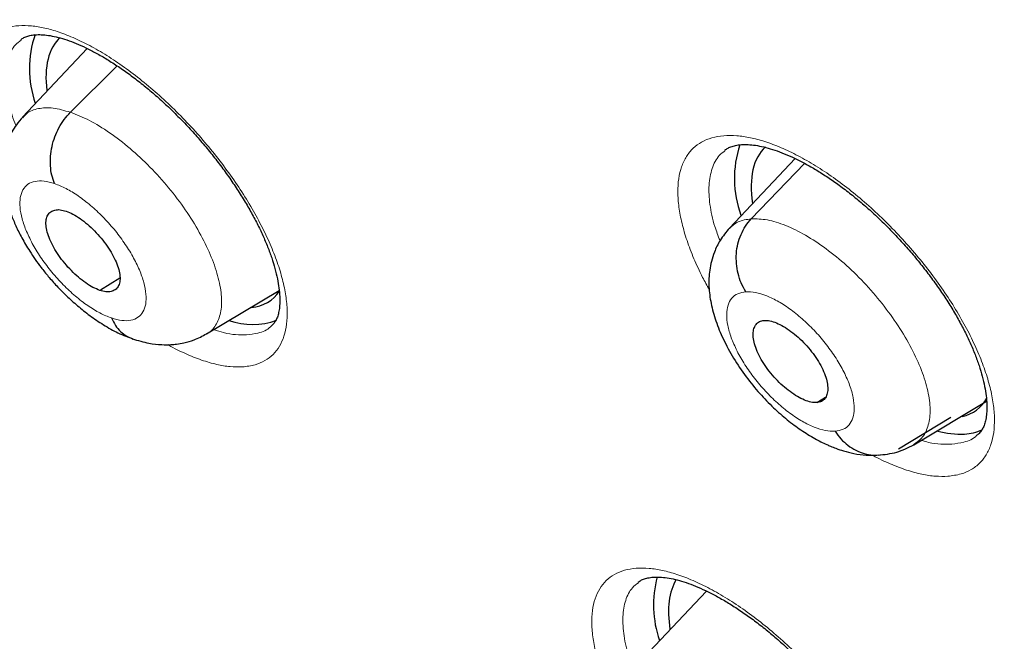
# Model space of a CAD drawing. Units: millimetres. Extents: x 8 to 1465, y 12 to 1156.
# Drawn here: x 1214 to 1222, y 646 to 651 of the extents above; entities that cross this region are included whole.
import ezdxf

# ---------------------------------------------------------------- set-up
doc = ezdxf.new("R2010")
doc.units = ezdxf.units.MM

msp = doc.modelspace()

# ---------------------------------------------------------------- linework, layer by layer
at = {"color": 7, "linetype": 'Continuous', "lineweight": 30}
for p, q in [((1214.1716, 651.174), (1213.5919, 650.5605)), ((1214.0214, 650.6042), (1214.4378, 651.0196)), ((1220.5013, 650.1904), (1219.9129, 649.5675)), ((1220.1092, 649.6517), (1220.5859, 650.1474)), ((1214.2893, 649.016), (1214.4634, 649.1252)), ((1215.2388, 648.6238), (1215.8882, 649.0122)), ((1220.6939, 648.0091), (1220.7727, 648.0567)), ((1221.5613, 647.632), (1222.2125, 648.0214)), ((1221.4249, 647.5946), (1221.8941, 647.8778)), ((1221.2173, 647.5403), (1221.2655, 647.5408)), ((1221.2579, 647.5416), (1221.2654, 647.5418)), ((1219.7079, 646.3246), (1219.0846, 645.6649))]:
    msp.add_line(p, q, dxfattribs=at)
for centre, radius, start, end in [((1214.6021, 650.9937), 0.9473, 161.19041, 199.0386), ((1220.8964, 650.0118), 0.9387, 161.26345, 200.4423), ((1215.6488, 649.3364), 0.6294, 250.51423, 290.02197), ((1221.9762, 648.4861), 0.7592, 254.68003, 272.94679), ((1221.9913, 648.1655), 0.4382, 273.13896, 294.46824), ((1220.2162, 646.1999), 0.9813, 165.12721, 198.78977)]:
    msp.add_arc(centre, radius, start, end, dxfattribs=at)
for centre, major_axis, ratio, start_param, end_param in [((1214.8836, 650.1077), (-0.9385, 1.1778), 0.455783, 0.029649, 0.638971), ((1221.1907, 649.1271), (-0.9412, 1.1783), 0.454529, 0.02598, 0.665427), ((1214.8836, 650.1077), (-0.9385, 1.1778), 0.455783, 2.863048, 3.286977), ((1221.1907, 649.1271), (-0.9412, 1.1783), 0.454529, 2.925897, 3.327289), ((1220.4585, 645.3212), (-0.9463, 1.1888), 0.45452, 0.159151, 0.673362)]:
    msp.add_ellipse(centre, major_axis=major_axis, ratio=ratio, start_param=start_param, end_param=end_param, dxfattribs=at)
for points, knots in [([(1241.6175, 646.2376), (1241.6564, 646.2677), (1241.7325, 646.3267), (1241.8349, 646.4083), (1241.9207, 646.4778), (1241.99, 646.5348), (1242.0442, 646.58), (1242.0894, 646.618), (1242.136, 646.6575), (1242.1952, 646.7083), (1242.2673, 646.771), (1242.3456, 646.8403), (1242.4196, 646.907), (1242.4846, 646.9664), (1242.5458, 647.023), (1242.617, 647.0899), (1242.7001, 647.1694), (1242.7886, 647.2558), (1242.8676, 647.3346), (1242.9391, 647.4072), (1243.0097, 647.4801), (1243.0855, 647.5597), (1243.1617, 647.6413), (1243.2302, 647.7161), (1243.2873, 647.7794), (1243.3391, 647.8376), (1243.3947, 647.9011), (1243.4601, 647.9767), (1243.5398, 648.0708), (1243.627, 648.1761), (1243.7149, 648.285), (1243.8025, 648.3962), (1243.8948, 648.5163), (1243.9945, 648.6497), (1244.0918, 648.7841), (1244.1806, 648.9104), (1244.2607, 649.0273), (1244.3368, 649.1412), (1244.4162, 649.2629), (1244.4947, 649.3867), (1244.5722, 649.5122), (1244.6436, 649.6308), (1244.7101, 649.7443), (1244.7685, 649.8463), (1244.8197, 649.9375), (1244.8684, 650.0259), (1244.9189, 650.1194), (1244.975, 650.2252), (1245.0364, 650.3442), (1245.1011, 650.4728), (1245.1745, 650.6231), (1245.253, 650.7893), (1245.3347, 650.9693), (1245.4102, 651.1422), (1245.4777, 651.3027), (1245.5356, 651.4449), (1245.5862, 651.5729), (1245.6342, 651.6978), (1245.6844, 651.8321), (1245.7346, 651.9706), (1245.7846, 652.1133), (1245.8344, 652.2599), (1245.8869, 652.4201), (1245.9414, 652.593), (1245.9907, 652.7566), (1246.0325, 652.9007), (1246.0651, 653.0162), (1246.0923, 653.1155), (1246.116, 653.204), (1246.1428, 653.306), (1246.1753, 653.4336), (1246.2143, 653.5929), (1246.2552, 653.7676), (1246.2966, 653.9534), (1246.3374, 654.1466), (1246.3754, 654.3372), (1246.4105, 654.5234), (1246.4416, 654.6978), (1246.4693, 654.8619), (1246.4929, 655.0087), (1246.5125, 655.137), (1246.5289, 655.2485), (1246.5458, 655.368), (1246.5652, 655.5114), (1246.5881, 655.6927), (1246.6127, 655.9029), (1246.6405, 656.1652), (1246.669, 656.4725), (1246.6955, 656.8167), (1246.717, 657.1656), (1246.7309, 657.4624), (1246.7396, 657.7051), (1246.7449, 657.8925), (1246.7487, 658.0793), (1246.7511, 658.2581), (1246.7522, 658.4208), (1246.7523, 658.5609), (1246.7518, 658.6775), (1246.7511, 658.7704), (1246.7503, 658.8435), (1246.7494, 658.9116), (1246.7481, 658.99), (1246.7461, 659.0981), (1246.7428, 659.2396), (1246.7376, 659.4168), (1246.7304, 659.6155), (1246.7182, 659.8994), (1246.6989, 660.2556), (1246.6699, 660.6802), (1246.6363, 661.093), (1246.5976, 661.5029), (1246.5527, 661.925), (1246.499, 662.3751), (1246.434, 662.865), (1246.356, 663.396), (1246.2631, 663.9697), (1246.1755, 664.4639), (1246.1014, 664.8554), (1246.0493, 665.1211), (1246.0011, 665.3596), (1245.9573, 665.5701), (1245.918, 665.7551), (1245.8837, 665.9134), (1245.855, 666.0434), (1245.8326, 666.144), (1245.8129, 666.2314), (1245.7919, 666.3237), (1245.7646, 666.4426), (1245.7303, 666.5901), (1245.6885, 666.7667), (1245.6405, 666.9661), (1245.5854, 667.1903), (1245.5227, 667.4397), (1245.452, 667.7148), (1245.3737, 668.0117), (1245.2895, 668.3228), (1245.2013, 668.6404), (1245.1104, 668.9596), (1244.9428, 669.5343), (1244.6863, 670.3706), (1244.3216, 671.4766), (1243.9271, 672.5962), (1243.5031, 673.7287), (1243.0501, 674.8724), (1242.607, 675.9341), (1242.1863, 676.8993), (1241.8, 677.7549), (1241.4147, 678.5812), (1241.032, 679.3776), (1240.6535, 680.1436), (1240.2859, 680.8683), (1239.9307, 681.5524), (1239.5889, 682.1965), (1239.2557, 682.8118), (1238.9297, 683.4026), (1238.6012, 683.9871), (1238.259, 684.5855), (1237.894, 685.2122), (1237.4983, 685.8792), (1237.0701, 686.5869), (1236.6074, 687.336), (1236.1155, 688.1158), (1235.5934, 688.9255), (1235.0402, 689.7647), (1234.4847, 690.5883), (1233.9298, 691.3934), (1233.3785, 692.1771), (1232.8025, 692.9793), (1232.2059, 693.7929), (1231.5312, 694.6938), (1230.7809, 695.6716), (1229.9534, 696.7215), (1229.0936, 697.7834), (1228.2012, 698.8557), (1227.2761, 699.9362), (1226.3393, 700.9997), (1225.3917, 702.0454), (1224.4689, 703.0352), (1223.5729, 703.9705), (1222.7053, 704.8531), (1221.8318, 705.7192), (1221.1169, 706.4098), (1220.5725, 706.9258), (1220.2093, 707.2663), (1219.8705, 707.5805), (1219.5565, 707.8688), (1219.2676, 708.1317), (1219.0039, 708.3697), (1218.7545, 708.593), (1218.5227, 708.7991), (1218.3115, 708.9854), (1218.1353, 709.14), (1217.9941, 709.2633), (1217.8881, 709.3555), (1217.8169, 709.4173), (1217.7577, 709.4685), (1217.6883, 709.5285), (1217.5895, 709.6137), (1217.4652, 709.7205), (1217.3198, 709.8449), (1217.154, 709.986), (1216.9681, 710.1435), (1216.7611, 710.3177), (1216.5285, 710.5121), (1216.2695, 710.7268), (1215.9833, 710.9621), (1215.6793, 711.2097), (1215.3685, 711.4602), (1215.0621, 711.7047), (1214.7656, 711.9391), (1214.4047, 712.2215), (1213.9873, 712.544), (1213.5213, 712.8982), (1213.1212, 713.1977), (1212.7825, 713.448), (1212.5038, 713.6519), (1212.2523, 713.8342), (1212.0447, 713.9834), (1211.8768, 714.1032), (1211.7367, 714.2027), (1211.5978, 714.3008), (1211.4493, 714.4052), (1211.2826, 714.5218), (1211.0913, 714.6546), (1210.8708, 714.8066), (1210.6212, 714.9771), (1210.3473, 715.1622), (1210.0614, 715.3534), (1209.7006, 715.5918), (1209.2789, 715.8662), (1208.8028, 716.1699), (1208.3878, 716.4294), (1208.0321, 716.6481), (1207.7355, 716.828), (1207.4637, 716.9908), (1207.2578, 717.1126), (1207.1104, 717.1991), (1207.0139, 717.2555), (1206.9154, 717.3128), (1206.8489, 717.3513), (1206.813, 717.372)], [0, 0, 0, 0, 0.002052, 0.004014, 0.005893, 0.007516, 0.008532, 0.009341, 0.010265, 0.011423, 0.013108, 0.014936, 0.016573, 0.018011, 0.01928, 0.020687, 0.022912, 0.025129, 0.027009, 0.028616, 0.030343, 0.032261, 0.034338, 0.036195, 0.037573, 0.038789, 0.040257, 0.042018, 0.044071, 0.046798, 0.049274, 0.051499, 0.05432, 0.057339, 0.060405, 0.063207, 0.065614, 0.068007, 0.070542, 0.073398, 0.075867, 0.078458, 0.080815, 0.082894, 0.084729, 0.086388, 0.088264, 0.090389, 0.092766, 0.095385, 0.09803, 0.101622, 0.105085, 0.108417, 0.111498, 0.114171, 0.116404, 0.118642, 0.121114, 0.123822, 0.126242, 0.128885, 0.131754, 0.134847, 0.13809, 0.140388, 0.142394, 0.144109, 0.14554, 0.14697, 0.149371, 0.152099, 0.15511, 0.158234, 0.161454, 0.164768, 0.167685, 0.17062, 0.173292, 0.175655, 0.177711, 0.179458, 0.180995, 0.183425, 0.186291, 0.189594, 0.193333, 0.198564, 0.203836, 0.209111, 0.21439, 0.217156, 0.219923, 0.222691, 0.225389, 0.227763, 0.229793, 0.231477, 0.232816, 0.23381, 0.234636, 0.235756, 0.237192, 0.239291, 0.241831, 0.244771, 0.247748, 0.253855, 0.259749, 0.26543, 0.270901, 0.276535, 0.282582, 0.289044, 0.296108, 0.303609, 0.311545, 0.315302, 0.318706, 0.321746, 0.32442, 0.32673, 0.32878, 0.33042, 0.33165, 0.332581, 0.333723, 0.335131, 0.337061, 0.339269, 0.341756, 0.344521, 0.347629, 0.351027, 0.354715, 0.358589, 0.362471, 0.366357, 0.370246, 0.383394, 0.396583, 0.409813, 0.423086, 0.436404, 0.449736, 0.459915, 0.469731, 0.479185, 0.488278, 0.49701, 0.505381, 0.513037, 0.520366, 0.527367, 0.534041, 0.540541, 0.547341, 0.554472, 0.561936, 0.570111, 0.57865, 0.587552, 0.596816, 0.606443, 0.616432, 0.625262, 0.634356, 0.643714, 0.65332, 0.662971, 0.675588, 0.688185, 0.700759, 0.714208, 0.727633, 0.741034, 0.754412, 0.767769, 0.779651, 0.791517, 0.803367, 0.815201, 0.820392, 0.825248, 0.829764, 0.833941, 0.837777, 0.841273, 0.844429, 0.847681, 0.850469, 0.852793, 0.854654, 0.856051, 0.856983, 0.857467, 0.858384, 0.859722, 0.86136, 0.863281, 0.865443, 0.867878, 0.870587, 0.873569, 0.877, 0.880735, 0.884773, 0.888891, 0.892878, 0.896734, 0.90046, 0.90695, 0.912999, 0.918607, 0.922524, 0.92618, 0.929452, 0.932306, 0.934254, 0.93598, 0.93775, 0.93965, 0.941751, 0.944229, 0.947085, 0.95032, 0.953933, 0.957736, 0.961442, 0.967971, 0.97416, 0.980006, 0.984167, 0.988058, 0.991605, 0.994806, 0.996131, 0.997387, 0.998591, 1, 1, 1, 1]), ([(1198.5489, 709.9966), (1198.6382, 709.9449), (1198.8971, 709.7948), (1199.3269, 709.5401), (1199.8386, 709.2298), (1200.3516, 708.9113), (1200.8659, 708.5848), (1201.3813, 708.2502), (1201.8976, 707.9077), (1202.4147, 707.5574), (1202.9325, 707.1994), (1203.4509, 706.8337), (1203.9697, 706.4604), (1204.4887, 706.0797), (1205.008, 705.6916), (1205.5272, 705.2963), (1206.0462, 704.8938), (1206.5651, 704.4842), (1207.0835, 704.0676), (1207.6014, 703.6442), (1208.1186, 703.214), (1208.635, 702.7773), (1209.1505, 702.3339), (1209.6649, 701.8842), (1210.1781, 701.4281), (1210.69, 700.9659), (1211.2004, 700.4976), (1211.7093, 700.0234), (1212.2163, 699.5433), (1212.7216, 699.0575), (1213.2248, 698.5662), (1213.7259, 698.0694), (1214.2247, 697.5672), (1214.7212, 697.0599), (1215.2152, 696.5475), (1215.7065, 696.0302), (1216.1951, 695.508), (1216.6808, 694.9812), (1217.1634, 694.4498), (1217.643, 693.9141), (1218.1192, 693.3741), (1218.5921, 692.8299), (1219.0615, 692.2818), (1219.5273, 691.7298), (1219.9893, 691.1741), (1220.4474, 690.6149), (1220.9016, 690.0522), (1221.3517, 689.4863), (1221.7975, 688.9172), (1222.2391, 688.3451), (1222.6762, 687.7702), (1223.1087, 687.1927), (1223.5366, 686.6125), (1223.9597, 686.03), (1224.3779, 685.4453), (1224.7912, 684.8584), (1225.1993, 684.2696), (1225.6023, 683.679), (1226, 683.0868), (1226.3922, 682.4931), (1226.779, 681.8981), (1227.1601, 681.3019), (1227.5356, 680.7046), (1227.9052, 680.1065), (1228.269, 679.5077), (1228.6268, 678.9082), (1228.9785, 678.3084), (1229.3241, 677.7084), (1229.6634, 677.1082), (1229.9963, 676.5081), (1230.3229, 675.9082), (1230.6429, 675.3086), (1230.9564, 674.7096), (1231.2632, 674.1113), (1231.5633, 673.5137), (1231.8565, 672.9172), (1232.1429, 672.3218), (1232.4223, 671.7277), (1232.6947, 671.135), (1232.9599, 670.544), (1233.218, 669.9547), (1233.4689, 669.3673), (1233.7125, 668.7819), (1233.9487, 668.1988), (1234.1775, 667.6181), (1234.3989, 667.0398), (1234.6127, 666.4642), (1234.8189, 665.8915), (1235.0176, 665.3217), (1235.2085, 664.755), (1235.3917, 664.1916), (1235.5672, 663.6316), (1235.7349, 663.0751), (1235.8947, 662.5224), (1236.0466, 661.9735), (1236.1907, 661.4286), (1236.3267, 660.8878), (1236.4548, 660.3513), (1236.5749, 659.8192), (1236.687, 659.2916), (1236.791, 658.7688), (1236.887, 658.2507), (1236.9749, 657.7377), (1237.0546, 657.2297), (1237.1262, 656.727), (1237.1898, 656.2296), (1237.2451, 655.7377), (1237.2924, 655.2514), (1237.3314, 654.7708), (1237.3624, 654.2961), (1237.3852, 653.8274), (1237.3998, 653.3648), (1237.4063, 652.9084), (1237.4047, 652.4583), (1237.395, 652.0146), (1237.3771, 651.5775), (1237.3512, 651.1471), (1237.3172, 650.7234), (1237.2751, 650.3066), (1237.225, 649.8967), (1237.1669, 649.4938), (1237.1008, 649.0981), (1237.0267, 648.7096), (1236.9447, 648.3284), (1236.8547, 647.9545), (1236.7568, 647.5882), (1236.6511, 647.2293), (1236.5374, 646.8781), (1236.416, 646.5345), (1236.2867, 646.1987), (1236.1496, 645.8707), (1236.0047, 645.5506), (1235.8521, 645.2383), (1235.6917, 644.9341), (1235.5236, 644.638), (1235.3478, 644.3499), (1235.1643, 644.0701), (1234.9731, 643.7986), (1234.7743, 643.5354), (1234.5679, 643.2806), (1234.3538, 643.0343), (1234.1323, 642.7965), (1233.903, 642.5676), (1233.6818, 642.3603), (1233.5335, 642.2334), (1233.4669, 642.1765)], [0, 0, 0, 0, 0.0036913, 0.0107004, 0.0177102, 0.0247207, 0.0317319, 0.0387439, 0.0457565, 0.0527698, 0.0597838, 0.0667984, 0.0738136, 0.0808294, 0.0878457, 0.0948627, 0.1018801, 0.1088981, 0.1159165, 0.1229355, 0.1299548, 0.1369746, 0.1439949, 0.1510155, 0.1580365, 0.1650578, 0.1720795, 0.1791015, 0.1861238, 0.1931464, 0.2001693, 0.2071924, 0.2142158, 0.2212394, 0.2282632, 0.2352871, 0.2423113, 0.2493356, 0.2563601, 0.2633846, 0.2704093, 0.2774341, 0.284459, 0.2914839, 0.2985089, 0.3055339, 0.312559, 0.319584, 0.3266091, 0.3336341, 0.3406591, 0.347684, 0.3547089, 0.3617337, 0.3687584, 0.3757829, 0.3828074, 0.3898317, 0.3968558, 0.4038798, 0.4109036, 0.4179271, 0.4249505, 0.4319736, 0.4389965, 0.4460191, 0.4530414, 0.4600634, 0.4670851, 0.4741064, 0.4811274, 0.488148, 0.4951682, 0.502188, 0.5092073, 0.5162263, 0.5232447, 0.5302626, 0.5372801, 0.544297, 0.5513133, 0.5583291, 0.5653443, 0.5723589, 0.5793728, 0.5863861, 0.5933987, 0.6004106, 0.6074218, 0.6144322, 0.6214419, 0.6284509, 0.635459, 0.6424664, 0.6494729, 0.6564786, 0.6634835, 0.6704876, 0.6774908, 0.6844933, 0.6914948, 0.6984956, 0.7054956, 0.7124949, 0.7194934, 0.7264912, 0.7334884, 0.740485, 0.7474812, 0.754477, 0.7614725, 0.7684679, 0.7754632, 0.7824586, 0.7894544, 0.7964506, 0.8034476, 0.8104456, 0.817445, 0.824446, 0.8314489, 0.8384544, 0.8454626, 0.8524742, 0.8594896, 0.8665094, 0.8735342, 0.8805645, 0.8876009, 0.8946441, 0.9016946, 0.9087531, 0.9158201, 0.922896, 0.9299813, 0.9370763, 0.9441811, 0.9512958, 0.9584201, 0.9655537, 0.972696, 0.9798463, 0.9870035, 0.9941665, 1, 1, 1, 1]), ([(1213.5782, 651.2527), (1213.5867, 651.2592), (1213.6031, 651.2716), (1213.6372, 651.285), (1213.679, 651.2948), (1213.7298, 651.2992), (1213.79, 651.2969), (1213.8567, 651.2872), (1213.9297, 651.2699), (1214.0085, 651.2447), (1214.0927, 651.2115), (1214.1822, 651.1701), (1214.2765, 651.1202), (1214.3745, 651.0621), (1214.4752, 650.9961), (1214.5777, 650.9227), (1214.6808, 650.8424), (1214.7834, 650.756), (1214.8845, 650.6644), (1214.9835, 650.5681), (1215.0801, 650.4675), (1215.1744, 650.3625), (1215.2658, 650.2538), (1215.3534, 650.1421), (1215.4363, 650.0288), (1215.5136, 649.9149), (1215.5846, 649.8018), (1215.6485, 649.6906), (1215.7048, 649.5824), (1215.7537, 649.4775), (1215.7953, 649.3756), (1215.83, 649.2769), (1215.8572, 649.1826), (1215.877, 649.0942), (1215.8893, 649.0129), (1215.8944, 648.94), (1215.893, 648.8767), (1215.8862, 648.8234), (1215.8752, 648.781), (1215.8606, 648.7463), (1215.8419, 648.718), (1215.828, 648.7011), (1215.8171, 648.694), (1215.816, 648.6933)], [0, 0, 0, 0, 0.027912, 0.054001, 0.078248, 0.104041, 0.128686, 0.152797, 0.17666, 0.200215, 0.223983, 0.248145, 0.272663, 0.297472, 0.322497, 0.347657, 0.372875, 0.398064, 0.423163, 0.447996, 0.472894, 0.498057, 0.523429, 0.548937, 0.574494, 0.599975, 0.625284, 0.650334, 0.675048, 0.699362, 0.723888, 0.748621, 0.773452, 0.798224, 0.822787, 0.847022, 0.870856, 0.894307, 0.917547, 0.940993, 0.967124, 0.996704, 1, 1, 1, 1]), ([(1213.8788, 649.9671), (1213.8699, 649.9917), (1213.8522, 650.0407), (1213.8413, 650.124), (1213.8419, 650.2105), (1213.855, 650.2984), (1213.8803, 650.3848), (1213.9175, 650.4663), (1213.9642, 650.5418), (1214.0023, 650.5833), (1214.0214, 650.6042)], [0, 0, 0, 0, 0.126292, 0.251728, 0.376567, 0.500877, 0.624926, 0.749284, 0.874246, 1, 1, 1, 1]), ([(1213.595, 650.5617), (1213.5752, 650.5391), (1213.5388, 650.4973), (1213.4993, 650.4326), (1213.4724, 650.3773), (1213.4482, 650.3149), (1213.4268, 650.2364), (1213.4133, 650.1311), (1213.4147, 650.0116), (1213.4321, 649.8914), (1213.4591, 649.7843), (1213.4917, 649.6869), (1213.5332, 649.5863), (1213.5877, 649.4764), (1213.6614, 649.3516), (1213.7419, 649.2371), (1213.8245, 649.1344), (1213.9001, 649.0491), (1213.9874, 648.9607), (1214.0865, 648.8713), (1214.1973, 648.7832), (1214.319, 648.7007), (1214.4507, 648.6266), (1214.538, 648.594), (1214.5832, 648.5771)], [0, 0, 0, 0, 0.0355891, 0.0656455, 0.0902779, 0.1096612, 0.1485423, 0.1961434, 0.2481197, 0.2997609, 0.3431458, 0.383666, 0.4270758, 0.4734183, 0.5258921, 0.591074, 0.6287563, 0.6699555, 0.714817, 0.7635198, 0.8162199, 0.8730552, 0.9341997, 1, 1, 1, 1]), ([(1219.8728, 650.265), (1219.8816, 650.2716), (1219.8994, 650.2849), (1219.935, 650.2997), (1219.9791, 650.311), (1220.032, 650.3167), (1220.0942, 650.3157), (1220.1628, 650.3072), (1220.2375, 650.2911), (1220.3179, 650.2671), (1220.4036, 650.2351), (1220.4946, 650.1948), (1220.5903, 650.1462), (1220.6897, 650.0893), (1220.7918, 650.0245), (1220.8955, 649.9522), (1220.9997, 649.8731), (1221.1036, 649.7877), (1221.2057, 649.6971), (1221.3056, 649.6016), (1221.4031, 649.5018), (1221.4981, 649.3976), (1221.5901, 649.2894), (1221.6782, 649.1784), (1221.7615, 649.0655), (1221.8391, 648.9521), (1221.9102, 648.8392), (1221.9741, 648.7282), (1222.0303, 648.6201), (1222.0789, 648.5152), (1222.1203, 648.4132), (1222.1545, 648.3144), (1222.1812, 648.2198), (1222.2003, 648.131), (1222.2119, 648.0492), (1222.2163, 647.9757), (1222.2142, 647.9115), (1222.2064, 647.8572), (1222.1943, 647.8135), (1222.1784, 647.777), (1222.1576, 647.7467), (1222.1424, 647.7286), (1222.1308, 647.721), (1222.1302, 647.7207)], [0, 0, 0, 0, 0.025984, 0.052332, 0.076815, 0.102858, 0.127723, 0.152007, 0.176007, 0.199662, 0.223513, 0.247738, 0.272305, 0.297156, 0.322217, 0.347412, 0.372664, 0.397888, 0.423024, 0.447894, 0.472821, 0.49801, 0.523404, 0.548932, 0.574506, 0.600001, 0.625323, 0.650384, 0.675111, 0.699426, 0.723961, 0.748704, 0.77355, 0.798349, 0.822952, 0.84725, 0.87118, 0.894775, 0.91823, 0.941981, 0.968531, 0.998537, 1, 1, 1, 1]), ([(1214.2834, 649.0122), (1214.2634, 649.0201), (1214.2236, 649.0358), (1214.1585, 649.077), (1214.0932, 649.1279), (1214.0293, 649.1876), (1213.9694, 649.2537), (1213.9155, 649.3241), (1213.8706, 649.3962), (1213.8358, 649.4671), (1213.8121, 649.5342), (1213.8007, 649.595), (1213.8029, 649.6463), (1213.8177, 649.687), (1213.8439, 649.7162), (1213.8808, 649.7324), (1213.9269, 649.7358), (1213.9646, 649.7252), (1213.9835, 649.7199)], [0, 0, 0, 0, 0.062616, 0.12509, 0.187745, 0.250478, 0.313047, 0.375342, 0.437604, 0.5, 0.562395, 0.624658, 0.686954, 0.749523, 0.812256, 0.87491, 0.937384, 1, 1, 1, 1]), ([(1213.9835, 649.7199), (1214.0034, 649.712), (1214.0433, 649.6963), (1214.1084, 649.6551), (1214.1737, 649.6043), (1214.2376, 649.5446), (1214.2976, 649.4785), (1214.3514, 649.4082), (1214.3964, 649.3361), (1214.4312, 649.2651), (1214.4549, 649.198), (1214.4662, 649.1373), (1214.464, 649.0859), (1214.4493, 649.0452), (1214.423, 649.016), (1214.3861, 648.9998), (1214.3399, 648.9964), (1214.3023, 649.007), (1214.2834, 649.0122)], [0, 0, 0, 0, 0.062616, 0.12509, 0.187744, 0.250477, 0.313046, 0.375341, 0.437603, 0.499999, 0.562394, 0.624657, 0.686953, 0.749522, 0.812255, 0.87491, 0.937384, 1, 1, 1, 1]), ([(1220.0602, 648.9999), (1220.0457, 649.0254), (1220.0166, 649.0762), (1219.9892, 649.1621), (1219.9744, 649.2511), (1219.9736, 649.3411), (1219.9871, 649.4293), (1220.015, 649.5124), (1220.055, 649.5889), (1220.0911, 649.6307), (1220.1092, 649.6517)], [0, 0, 0, 0, 0.1262754, 0.2517054, 0.3765477, 0.5008665, 0.6249258, 0.7492915, 0.8742544, 1, 1, 1, 1]), ([(1219.914, 649.5692), (1219.884, 649.5331), (1219.8295, 649.4677), (1219.7801, 649.3633), (1219.7516, 649.2736), (1219.7317, 649.1699), (1219.7265, 649.0445), (1219.746, 648.8936), (1219.7895, 648.7373), (1219.8569, 648.5731), (1219.9476, 648.405), (1220.0575, 648.2413), (1220.1796, 648.0921), (1220.3041, 647.964), (1220.4282, 647.855), (1220.5519, 647.763), (1220.6704, 647.6895), (1220.7581, 647.6449), (1220.8209, 647.6173), (1220.8713, 647.5973), (1220.9411, 647.5738), (1221.032, 647.5516), (1221.1204, 647.5374), (1221.1757, 647.5393), (1221.1954, 647.54)], [0, 0, 0, 0, 0.051774, 0.093752, 0.126583, 0.156126, 0.211996, 0.269352, 0.329583, 0.392439, 0.458149, 0.525108, 0.587558, 0.645615, 0.69965, 0.751652, 0.802794, 0.845854, 0.858345, 0.876767, 0.902472, 0.935812, 0.977169, 1, 1, 1, 1]), ([(1214.3882, 648.7652), (1214.3994, 648.7423), (1214.4219, 648.6966), (1214.4693, 648.643), (1214.5207, 648.6023), (1214.559, 648.5873), (1214.5765, 648.5805)], [0, 0, 0, 0, 0.258858, 0.519544, 0.781761, 1, 1, 1, 1]), ([(1220.6939, 648.009), (1220.6773, 648.0093), (1220.6443, 648.0098), (1220.5846, 648.0298), (1220.521, 648.0617), (1220.4551, 648.1053), (1220.3895, 648.1586), (1220.3265, 648.2202), (1220.2688, 648.2882), (1220.2185, 648.3595), (1220.1772, 648.4314), (1220.1467, 648.5013), (1220.1289, 648.566), (1220.1236, 648.6235), (1220.1305, 648.6722), (1220.1496, 648.7098), (1220.1797, 648.7361), (1220.2094, 648.741), (1220.2242, 648.7434)], [0, 0, 0, 0, 0.062616, 0.12509, 0.187745, 0.250479, 0.313047, 0.375343, 0.437605, 0.5, 0.562396, 0.624658, 0.686954, 0.749523, 0.812256, 0.87491, 0.937384, 1, 1, 1, 1]), ([(1220.2242, 648.7434), (1220.2407, 648.7432), (1220.2738, 648.7427), (1220.3335, 648.7227), (1220.3971, 648.6908), (1220.463, 648.6473), (1220.5287, 648.594), (1220.5917, 648.5324), (1220.6494, 648.4644), (1220.6997, 648.3931), (1220.741, 648.3212), (1220.7715, 648.2513), (1220.7893, 648.1865), (1220.7945, 648.129), (1220.7876, 648.0803), (1220.7685, 648.0426), (1220.7384, 648.0163), (1220.7087, 648.0115), (1220.6939, 648.009)], [0, 0, 0, 0, 0.062616, 0.12509, 0.187744, 0.250477, 0.313046, 0.375341, 0.437603, 0.499999, 0.562394, 0.624657, 0.686952, 0.749521, 0.812255, 0.874909, 0.937384, 1, 1, 1, 1]), ([(1214.576, 648.5795), (1214.625, 648.5645), (1214.713, 648.5376), (1214.8279, 648.5255), (1214.9093, 648.5259), (1214.9749, 648.5319), (1215.0459, 648.5444), (1215.1376, 648.5704), (1215.2017, 648.6043), (1215.2382, 648.6236)], [0, 0, 0, 0, 0.214951, 0.385997, 0.509995, 0.584978, 0.678963, 0.817136, 1, 1, 1, 1]), ([(1220.8579, 647.7526), (1220.8749, 647.7289), (1220.9088, 647.6814), (1220.9726, 647.6249), (1221.0429, 647.5805), (1221.1186, 647.5514), (1221.1864, 647.5375), (1221.2279, 647.5401), (1221.2432, 647.5411)], [0, 0, 0, 0, 0.177374, 0.355983, 0.535628, 0.715692, 0.895712, 1, 1, 1, 1]), ([(1221.2431, 647.5391), (1221.2998, 647.5451), (1221.4137, 647.5572), (1221.5123, 647.6067), (1221.5619, 647.6316)], [0, 0, 0, 0, 0.4975681, 1, 1, 1, 1]), ([(1204.9902, 647.2536), (1205.1266, 647.1531), (1205.4399, 646.9222), (1205.9301, 646.5697), (1206.4606, 646.1947), (1206.9907, 645.8276), (1207.5203, 645.4681), (1208.0494, 645.1165), (1208.5778, 644.7727), (1209.1054, 644.4368), (1209.6319, 644.1091), (1210.1574, 643.7894), (1210.6817, 643.4779), (1211.2047, 643.1748), (1211.7262, 642.88), (1212.2461, 642.5936), (1212.7643, 642.3158), (1213.2807, 642.0466), (1213.7951, 641.786), (1214.3075, 641.5341), (1214.8177, 641.291), (1215.3255, 641.0568), (1215.831, 640.8314), (1216.3338, 640.6151), (1216.834, 640.4078), (1217.3314, 640.2095), (1217.8259, 640.0205), (1218.3174, 639.8406), (1218.8057, 639.6699), (1219.2908, 639.5086), (1219.7724, 639.3566), (1220.2506, 639.214), (1220.7252, 639.0809), (1221.196, 638.9572), (1221.663, 638.843), (1222.126, 638.7384), (1222.5849, 638.6434), (1223.0396, 638.558), (1223.49, 638.4822), (1223.936, 638.4162), (1224.3774, 638.3598), (1224.8142, 638.3132), (1225.2462, 638.2763), (1225.6732, 638.2492), (1226.0953, 638.2319), (1226.5122, 638.2244), (1226.9238, 638.2266), (1227.3301, 638.2387), (1227.7308, 638.2605), (1228.126, 638.2922), (1228.5154, 638.3336), (1228.899, 638.3847), (1229.2767, 638.4456), (1229.6483, 638.5162), (1230.0137, 638.5965), (1230.3729, 638.6865), (1230.7257, 638.786), (1231.072, 638.8951), (1231.4118, 639.0137), (1231.745, 639.1418), (1232.0714, 639.2793), (1232.3911, 639.4262), (1232.7038, 639.5824), (1233.0097, 639.7479), (1233.3086, 639.9225), (1233.6001, 640.1067), (1233.8338, 640.2632), (1233.9677, 640.3616), (1234.0094, 640.3922)], [0, 0, 0, 0, 0.011848, 0.027212, 0.042578, 0.057945, 0.073314, 0.088683, 0.104055, 0.119427, 0.134801, 0.150177, 0.165554, 0.180933, 0.196314, 0.211696, 0.227079, 0.242465, 0.257852, 0.273241, 0.288632, 0.304024, 0.319418, 0.334814, 0.350211, 0.36561, 0.38101, 0.396412, 0.411815, 0.427219, 0.442625, 0.458031, 0.473437, 0.488844, 0.504251, 0.519657, 0.535062, 0.550466, 0.565868, 0.581267, 0.596663, 0.612056, 0.627444, 0.642826, 0.658202, 0.673571, 0.688931, 0.704282, 0.719623, 0.734952, 0.750269, 0.765572, 0.780861, 0.796134, 0.811391, 0.826631, 0.841854, 0.857059, 0.872247, 0.887417, 0.90257, 0.917707, 0.932828, 0.947935, 0.96303, 0.978114, 0.993189, 1, 1, 1, 1]), ([(1219.0961, 646.4024), (1219.1038, 646.4083), (1219.1197, 646.4204), (1219.1524, 646.4342), (1219.1943, 646.445), (1219.2452, 646.4505), (1219.3055, 646.4494), (1219.3726, 646.441), (1219.4458, 646.4251), (1219.5249, 646.4013), (1219.6095, 646.3697), (1219.6996, 646.3298), (1219.7944, 646.2816), (1219.8932, 646.2251), (1219.9948, 646.1608), (1220.0982, 646.089), (1220.2025, 646.0104), (1220.3064, 645.9255), (1220.4088, 645.8354), (1220.5092, 645.7405), (1220.6072, 645.6412), (1220.7028, 645.5376), (1220.7957, 645.4301), (1220.8848, 645.3196), (1220.9692, 645.2073), (1221.0481, 645.0942), (1221.1207, 644.9818), (1221.1862, 644.8711), (1221.244, 644.7633), (1221.2943, 644.6587), (1221.3373, 644.5571), (1221.3733, 644.4586), (1221.4018, 644.3643), (1221.4227, 644.2756), (1221.4361, 644.1939), (1221.4422, 644.1205), (1221.4416, 644.0564), (1221.4354, 644.0023), (1221.4248, 643.9589), (1221.4103, 643.9229), (1221.3914, 643.8935), (1221.3767, 643.8755), (1221.365, 643.8678), (1221.3634, 643.8667)], [0, 0, 0, 0, 0.024705, 0.050985, 0.075343, 0.101259, 0.12598, 0.150137, 0.174034, 0.1976, 0.221348, 0.245488, 0.269985, 0.294778, 0.319794, 0.344953, 0.370177, 0.39538, 0.420505, 0.445372, 0.470259, 0.495412, 0.520777, 0.546285, 0.57185, 0.597348, 0.622683, 0.647767, 0.672523, 0.696832, 0.721339, 0.746058, 0.770885, 0.795668, 0.820254, 0.844525, 0.868407, 0.891914, 0.915213, 0.938658, 0.965646, 0.995145, 1, 1, 1, 1])]:
    msp.add_open_spline(points, degree=3, knots=knots, dxfattribs=at)
at = {"color": 252, "linetype": 'Continuous', "lineweight": 0}
for points, knots in [([(1205.8682, 717.2806), (1206.8572, 716.6867), (1208.8351, 715.4989), (1211.8419, 713.3923), (1214.8483, 711.068), (1217.8351, 708.5199), (1220.7778, 705.7746), (1223.6536, 702.8517), (1226.44, 699.7745), (1229.1152, 696.5672), (1231.6582, 693.2547), (1234.0491, 689.8631), (1236.2692, 686.4189), (1238.301, 682.9491), (1240.1288, 679.4807), (1241.7382, 676.0411), (1243.1165, 672.6571), (1244.253, 669.3551), (1245.1388, 666.1612), (1245.767, 663.1002), (1246.1326, 660.1962), (1246.2328, 657.4719), (1246.0668, 654.9484), (1245.6355, 652.6463), (1244.9445, 650.5807), (1243.9904, 648.7787), (1242.892, 647.3177), (1242.0041, 646.5956), (1241.6094, 646.2747)], [0, 0, 0, 0, 0.038759, 0.077519, 0.116278, 0.155037, 0.193797, 0.232556, 0.271315, 0.310075, 0.348834, 0.387593, 0.426353, 0.465112, 0.503871, 0.542631, 0.58139, 0.620149, 0.658909, 0.697668, 0.736427, 0.775187, 0.813946, 0.852705, 0.891465, 0.930224, 0.968983, 1, 1, 1, 1]), ([(1215.5586, 648.3282), (1215.5978, 648.3329), (1215.6724, 648.3417), (1215.763, 648.3817), (1215.8363, 648.4372), (1215.8935, 648.5108), (1215.9336, 648.6015), (1215.9565, 648.7079), (1215.9621, 648.8286), (1215.9496, 648.9626), (1215.9198, 649.1077), (1215.8729, 649.2622), (1215.8091, 649.4244), (1215.7297, 649.592), (1215.6356, 649.763), (1215.5276, 649.9351), (1215.4074, 650.1062), (1215.2767, 650.2742), (1215.1367, 650.4367), (1214.9895, 650.5918), (1214.8369, 650.7377), (1214.6808, 650.8722), (1214.5233, 650.9938), (1214.3663, 651.1011), (1214.2119, 651.1923), (1214.0619, 651.2667), (1213.9212, 651.3223), (1213.7915, 651.3591), (1213.6703, 651.3792), (1213.557, 651.3812), (1213.4538, 651.3642), (1213.3643, 651.3284), (1213.2903, 651.2735), (1213.2322, 651.201), (1213.1906, 651.1116), (1213.1668, 651.006), (1213.1603, 650.886), (1213.1712, 650.7531), (1213.2002, 650.6085), (1213.2459, 650.4545), (1213.3092, 650.2927), (1213.3668, 650.1653), (1213.4076, 650.0918), (1213.4168, 650.0751)], [0, 0, 0, 0, 0.027507, 0.05227, 0.077112, 0.101875, 0.126662, 0.151529, 0.176316, 0.201137, 0.226036, 0.250856, 0.275703, 0.300629, 0.325475, 0.35033, 0.375265, 0.40012, 0.424962, 0.449883, 0.474724, 0.499537, 0.524429, 0.549242, 0.574022, 0.598882, 0.623662, 0.646826, 0.669989, 0.694767, 0.719623, 0.744401, 0.769177, 0.794032, 0.818809, 0.843606, 0.868483, 0.893281, 0.918111, 0.943019, 0.967849, 0.992701, 1, 1, 1, 1]), ([(1213.5337, 650.4854), (1213.5215, 650.5165), (1213.4815, 650.6194), (1213.4489, 650.7771), (1213.4372, 650.9517), (1213.4639, 651.0965), (1213.5119, 651.1979), (1213.563, 651.236), (1213.5813, 651.2497)], [0, 0, 0, 0, 0.08721, 0.287681, 0.487879, 0.688075, 0.88808, 1, 1, 1, 1]), ([(1213.596, 650.5559), (1213.6068, 650.5693), (1213.6408, 650.6111), (1213.732, 650.6414), (1213.862, 650.6498), (1213.9682, 650.6194), (1214.0214, 650.6042)], [0, 0, 0, 0, 0.135223, 0.423432, 0.711517, 1, 1, 1, 1]), ([(1214.0214, 650.6042), (1214.0773, 650.5823), (1214.1892, 650.5386), (1214.3715, 650.4254), (1214.5549, 650.2846), (1214.7345, 650.1177), (1214.9025, 649.9314), (1215.0526, 649.7329), (1215.1783, 649.5299), (1215.276, 649.3304), (1215.343, 649.1412), (1215.376, 648.9697), (1215.3726, 648.8226), (1215.3305, 648.7094), (1215.283, 648.6439), (1215.2422, 648.6283), (1215.237, 648.6262)], [0, 0, 0, 0, 0.076178, 0.152251, 0.228357, 0.304436, 0.380505, 0.45651, 0.532476, 0.608541, 0.684606, 0.760571, 0.836577, 0.912646, 0.988725, 1, 1, 1, 1]), ([(1221.8657, 647.3503), (1221.9068, 647.3556), (1221.9841, 647.3657), (1222.0778, 647.4079), (1222.1532, 647.4652), (1222.2124, 647.5403), (1222.2544, 647.6326), (1222.279, 647.7402), (1222.2861, 647.8621), (1222.2749, 647.9969), (1222.2462, 648.1427), (1222.2002, 648.2977), (1222.1371, 648.4602), (1222.058, 648.6278), (1221.9641, 648.7986), (1221.8559, 648.9704), (1221.7354, 649.141), (1221.6039, 649.3083), (1221.4629, 649.4699), (1221.3145, 649.6242), (1221.1604, 649.769), (1221.0025, 649.9022), (1220.843, 650.0224), (1220.6838, 650.1283), (1220.527, 650.2179), (1220.3746, 650.2906), (1220.2313, 650.3445), (1220.099, 650.3795), (1219.9753, 650.3978), (1219.8597, 650.3979), (1219.7542, 650.379), (1219.6625, 650.3413), (1219.5864, 650.2847), (1219.5263, 650.2105), (1219.4828, 650.1197), (1219.4572, 650.0128), (1219.4492, 649.8917), (1219.4588, 649.7578), (1219.4867, 649.6125), (1219.5316, 649.458), (1219.5938, 649.2961), (1219.6612, 649.1488), (1219.7136, 649.0552), (1219.7341, 649.0184)], [0, 0, 0, 0, 0.02785, 0.052383, 0.076994, 0.101527, 0.126067, 0.150686, 0.175226, 0.199792, 0.224436, 0.249002, 0.2736, 0.298276, 0.322874, 0.347498, 0.3722, 0.396823, 0.421453, 0.446162, 0.470792, 0.495408, 0.520103, 0.544718, 0.569305, 0.59397, 0.618556, 0.641574, 0.664593, 0.689129, 0.713744, 0.738281, 0.762817, 0.787431, 0.811967, 0.836514, 0.861139, 0.885686, 0.910261, 0.934915, 0.959491, 0.984099, 1, 1, 1, 1]), ([(1219.8292, 649.4571), (1219.8128, 649.4992), (1219.7686, 649.6133), (1219.7343, 649.7823), (1219.725, 649.9581), (1219.7541, 650.1048), (1219.8046, 650.2082), (1219.8572, 650.2476), (1219.8761, 650.2618)], [0, 0, 0, 0, 0.113955, 0.308525, 0.502845, 0.697164, 0.89138, 1, 1, 1, 1]), ([(1214.3882, 648.7652), (1214.3542, 648.7786), (1214.2863, 648.8055), (1214.176, 648.8735), (1214.0648, 648.9589), (1213.956, 649.0603), (1213.8542, 649.1734), (1213.763, 649.2938), (1213.6861, 649.4171), (1213.6265, 649.5383), (1213.5862, 649.6529), (1213.567, 649.7565), (1213.5695, 649.8452), (1213.5936, 649.9154), (1213.6386, 649.9646), (1213.7027, 649.9905), (1213.7827, 649.9939), (1213.8468, 649.976), (1213.8788, 649.9671)], [0, 0, 0, 0, 0.062502, 0.125004, 0.187505, 0.250006, 0.312505, 0.375006, 0.437504, 0.500003, 0.5625, 0.625, 0.687498, 0.749998, 0.812496, 0.874997, 0.937498, 1, 1, 1, 1]), ([(1213.8788, 649.9671), (1213.9128, 649.9536), (1213.9807, 649.9268), (1214.091, 649.8587), (1214.2023, 649.7734), (1214.3111, 649.672), (1214.413, 649.559), (1214.5042, 649.4386), (1214.5811, 649.3154), (1214.6408, 649.1942), (1214.6811, 649.0795), (1214.7003, 648.9759), (1214.6977, 648.8872), (1214.6735, 648.8169), (1214.6285, 648.7676), (1214.5643, 648.7418), (1214.4843, 648.7384), (1214.4202, 648.7562), (1214.3882, 648.7652)], [0, 0, 0, 0, 0.062503, 0.125005, 0.187506, 0.250005, 0.312506, 0.375003, 0.437505, 0.500002, 0.562502, 0.625001, 0.687503, 0.750002, 0.812504, 0.875, 0.937502, 1, 1, 1, 1]), ([(1219.9147, 649.5652), (1219.9379, 649.5872), (1219.988, 649.6349), (1220.0667, 649.6458), (1220.1092, 649.6517)], [0, 0, 0, 0, 0.461188, 1, 1, 1, 1]), ([(1220.1092, 649.6517), (1220.1555, 649.6513), (1220.248, 649.6504), (1220.4147, 649.597), (1220.5924, 649.51), (1220.7774, 649.3887), (1220.9617, 649.2378), (1221.1385, 649.0633), (1221.3002, 648.8715), (1221.4416, 648.6707), (1221.5582, 648.4681), (1221.6451, 648.271), (1221.6972, 648.0877), (1221.7137, 647.9246), (1221.6924, 647.7899), (1221.6426, 647.6886), (1221.585, 647.6515), (1221.559, 647.6346)], [0, 0, 0, 0, 0.067542, 0.134991, 0.202469, 0.269923, 0.337368, 0.404757, 0.47211, 0.539552, 0.606994, 0.674347, 0.741736, 0.809181, 0.876636, 0.944114, 1, 1, 1, 1]), ([(1220.8579, 647.7526), (1220.8298, 647.7531), (1220.7734, 647.7541), (1220.6728, 647.7858), (1220.5651, 647.8385), (1220.453, 647.9124), (1220.3413, 648.004), (1220.2341, 648.1098), (1220.1355, 648.2259), (1220.0494, 648.3478), (1219.9789, 648.4707), (1219.927, 648.59), (1219.8954, 648.7011), (1219.8855, 648.7998), (1219.8976, 648.8822), (1219.9315, 648.9449), (1219.9847, 648.9873), (1220.035, 648.9957), (1220.0602, 648.9999)], [0, 0, 0, 0, 0.062498, 0.125, 0.187496, 0.249998, 0.312497, 0.374999, 0.437498, 0.499998, 0.562495, 0.624996, 0.687494, 0.749995, 0.812494, 0.874995, 0.937497, 1, 1, 1, 1]), ([(1220.0602, 648.9999), (1220.0884, 648.9994), (1220.1447, 648.9985), (1220.2454, 648.9668), (1220.3532, 648.9141), (1220.4653, 648.8403), (1220.5771, 648.7488), (1220.6844, 648.643), (1220.783, 648.5269), (1220.8692, 648.4051), (1220.9396, 648.2821), (1220.9915, 648.1628), (1221.023, 648.0516), (1221.0329, 647.9529), (1221.0207, 647.8704), (1220.9867, 647.8077), (1220.9334, 647.7653), (1220.8831, 647.7569), (1220.8579, 647.7526)], [0, 0, 0, 0, 0.0625025, 0.1250046, 0.187506, 0.2500051, 0.3125055, 0.3750035, 0.4375048, 0.500002, 0.5625019, 0.6250006, 0.6875026, 0.750002, 0.8125035, 0.8750005, 0.937502, 1, 1, 1, 1]), ([(1215.5957, 648.6141), (1215.5637, 648.614), (1215.4997, 648.6139), (1215.4022, 648.628), (1215.3329, 648.6519), (1215.3029, 648.6622)], [0, 0, 0, 0, 0.362597, 0.725194, 1, 1, 1, 1]), ([(1215.8158, 648.6934), (1215.8138, 648.6911), (1215.7851, 648.6579), (1215.7114, 648.6295), (1215.6302, 648.6187), (1215.5957, 648.6141)], [0, 0, 0, 0, 0.040336, 0.591803, 1, 1, 1, 1]), ([(1214.892, 648.5272), (1214.8947, 648.5256), (1214.9488, 648.4931), (1215.0508, 648.4454), (1215.1953, 648.3861), (1215.3288, 648.348), (1215.4513, 648.327), (1215.5228, 648.3278), (1215.5586, 648.3282)], [0, 0, 0, 0, 0.010697, 0.212833, 0.415615, 0.617752, 0.808876, 1, 1, 1, 1]), ([(1221.9012, 647.6365), (1221.8687, 647.636), (1221.8037, 647.635), (1221.7129, 647.6457), (1221.6511, 647.6654), (1221.629, 647.6725)], [0, 0, 0, 0, 0.3910392, 0.7820787, 1, 1, 1, 1]), ([(1222.1298, 647.7209), (1222.1278, 647.7186), (1222.098, 647.6844), (1222.0216, 647.6541), (1221.9374, 647.6418), (1221.9012, 647.6365)], [0, 0, 0, 0, 0.039747, 0.58644, 1, 1, 1, 1]), ([(1221.1903, 647.54), (1221.1928, 647.5386), (1221.2474, 647.5068), (1221.3508, 647.4604), (1221.4978, 647.4029), (1221.6333, 647.3668), (1221.7573, 647.3477), (1221.8296, 647.3494), (1221.8657, 647.3503)], [0, 0, 0, 0, 0.009648, 0.213018, 0.417038, 0.620407, 0.810204, 1, 1, 1, 1]), ([(1221.1057, 643.4983), (1221.1457, 643.5034), (1221.2213, 643.5128), (1221.3128, 643.5538), (1221.3864, 643.6098), (1221.4438, 643.6838), (1221.4838, 643.7747), (1221.5066, 643.8811), (1221.5118, 644.0017), (1221.4988, 644.1353), (1221.4682, 644.2799), (1221.4205, 644.4337), (1221.3557, 644.5952), (1221.2751, 644.7618), (1221.1797, 644.9318), (1221.0702, 645.1028), (1220.9484, 645.2727), (1220.816, 645.4394), (1220.6742, 645.6007), (1220.5252, 645.7545), (1220.3708, 645.899), (1220.2128, 646.0321), (1220.0535, 646.1523), (1219.8947, 646.2582), (1219.7386, 646.348), (1219.587, 646.4211), (1219.4449, 646.4753), (1219.3139, 646.5109), (1219.1916, 646.5299), (1219.0775, 646.5309), (1218.9736, 646.5129), (1218.8836, 646.4763), (1218.8093, 646.4209), (1218.751, 646.3479), (1218.7094, 646.2583), (1218.6857, 646.1527), (1218.6796, 646.0329), (1218.6911, 645.9003), (1218.7207, 645.7562), (1218.7677, 645.6028), (1218.8293, 645.4443), (1218.8834, 645.3353), (1218.9099, 645.2819)], [0, 0, 0, 0, 0.028013, 0.052959, 0.077985, 0.102932, 0.127901, 0.15295, 0.177919, 0.202929, 0.228019, 0.253029, 0.278081, 0.303212, 0.328264, 0.353339, 0.378494, 0.403569, 0.42864, 0.453791, 0.478861, 0.503901, 0.529021, 0.554061, 0.579058, 0.604134, 0.629131, 0.652498, 0.675864, 0.700824, 0.725863, 0.750822, 0.775781, 0.800819, 0.825777, 0.850758, 0.875818, 0.900799, 0.925823, 0.950926, 0.97595, 1, 1, 1, 1]), ([(1219.0564, 645.6281), (1219.043, 645.6616), (1219.0012, 645.7664), (1218.9669, 645.9259), (1218.9546, 646.1), (1218.981, 646.2448), (1219.0292, 646.3467), (1219.0807, 646.3853), (1219.0992, 646.3993)], [0, 0, 0, 0, 0.093528, 0.292468, 0.491042, 0.689614, 0.887982, 1, 1, 1, 1])]:
    msp.add_open_spline(points, degree=3, knots=knots, dxfattribs=at)

doc.saveas('drawing.dxf')
